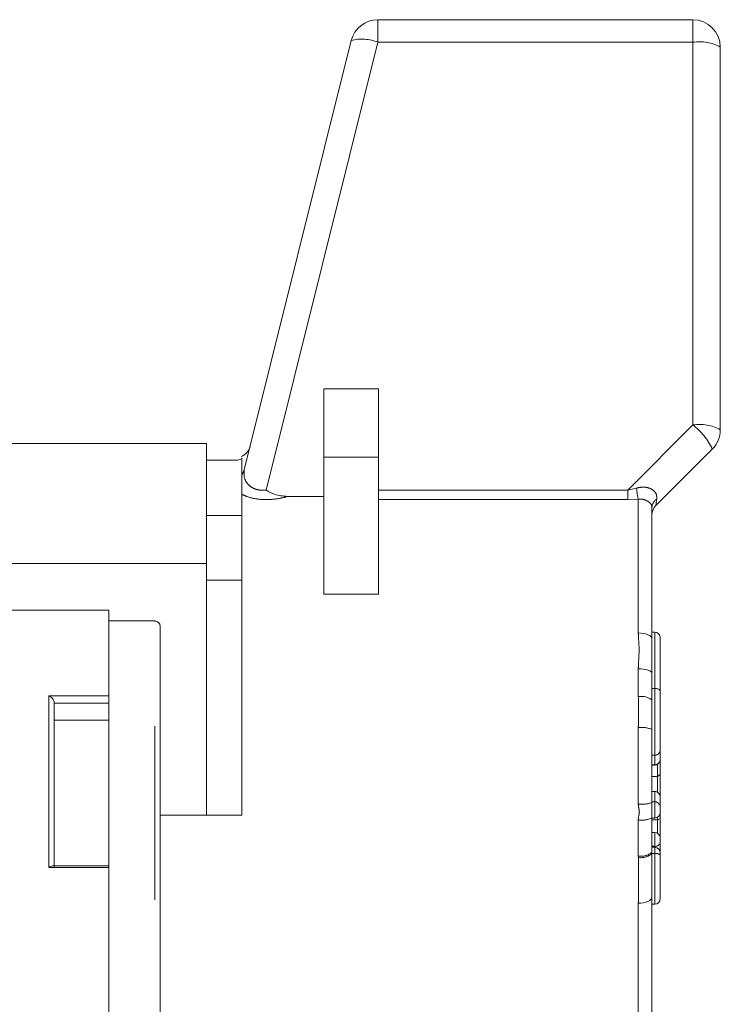
# Model space of a CAD drawing. Units: millimetres. Extents: x 154 to 225, y 72 to 236.
# Drawn here: x 195 to 200, y 126 to 133 of the extents above; entities that cross this region are included whole.
import ezdxf

# ---------------------------------------------------------------- set-up
doc = ezdxf.new("R2010")
doc.units = ezdxf.units.MM
doc.linetypes.add('PHANTOM', pattern=[12.7, 6.35, -1.27, 1.27, -1.27, 1.27, -1.27])

msp = doc.modelspace()

# ---------------------------------------------------------------- linework, layer by layer
at = {"color": 7, "linetype": 'Continuous', "lineweight": 15}
for p, q in [((197.2569, 133.4949), (199.5628, 133.4949)), ((196.2794, 130.2011), (197.0628, 133.3433)), ((199.7628, 133.2949), (199.7628, 130.4949)), ((197.2628, 130.7949), (196.8628, 130.7949)), ((196.8628, 130.2949), (196.8628, 130.7949)), ((197.2628, 130.2949), (197.2628, 130.7949)), ((196.0028, 130.3949), (194.134, 130.3949)), ((196.0028, 129.5156), (196.0028, 130.3949)), ((199.7042, 130.3535), (199.2921, 129.9414)), ((196.0028, 130.2726), (196.2188, 130.2726)), ((196.8628, 129.2911), (196.8628, 130.2949)), ((197.2628, 129.2911), (197.2628, 130.2949)), ((196.2628, 127.6749), (196.2628, 130.0219)), ((196.5962, 130.0065), (196.8628, 130.0065)), ((199.2628, 129.9297), (199.2628, 128.964)), ((196.2628, 129.8678), (196.0028, 129.8678)), ((194.5104, 129.5156), (196.0028, 129.5156)), ((196.0028, 127.6749), (196.0028, 129.5156)), ((196.2628, 129.3949), (196.0028, 129.3949)), ((197.2628, 129.2911), (196.8628, 129.2911)), ((195.2889, 129.1758), (190.2889, 129.1758)), ((195.2889, 129.1758), (195.2889, 128.5488)), ((195.6241, 129.0958), (195.2889, 129.0958)), ((195.6641, 116.9358), (195.6641, 129.0558)), ((199.2828, 129.014), (199.2628, 129.014)), ((199.2628, 128.964), (199.2628, 128.7134)), ((199.3228, 128.974), (199.3228, 128.5828)), ((199.2628, 128.7134), (199.2628, 128.5179)), ((199.2828, 128.6021), (199.2628, 128.6021)), ((195.2889, 128.5488), (195.2889, 128.4951)), ((199.3228, 128.5828), (199.3228, 128.1517)), ((194.8889, 128.4952), (194.8889, 127.2922)), ((195.2889, 128.4594), (195.2889, 128.4951)), ((195.2889, 127.2949), (195.2889, 128.4594)), ((199.2628, 128.5179), (199.2628, 128.3014)), ((194.8889, 128.3698), (195.2889, 128.3698)), ((199.2628, 128.3014), (199.2628, 127.7665)), ((199.3228, 128.1517), (199.3228, 128.0817)), ((199.2628, 128.041), (199.2828, 128.041)), ((199.3213, 128.0702), (199.3228, 128.065)), ((199.3228, 128.0817), (199.3228, 128.081)), ((199.3228, 128.081), (199.3228, 128.065)), ((199.3228, 128.065), (199.3228, 127.9714)), ((199.3028, 127.9575), (199.2628, 127.9575)), ((199.3028, 127.9575), (199.3228, 127.9714)), ((199.3228, 127.9714), (199.3228, 127.8087)), ((199.2828, 127.8487), (199.2628, 127.8487)), ((199.3228, 127.8087), (199.3228, 127.8085)), ((199.3228, 127.8085), (199.3228, 127.7334)), ((199.2628, 127.7665), (199.2628, 127.6552)), ((199.3228, 127.7334), (199.3228, 127.6936)), ((196.2628, 127.6749), (195.6641, 127.6749)), ((199.2628, 127.6552), (199.2628, 127.404)), ((199.3228, 127.6936), (199.3228, 127.649)), ((199.2628, 127.6536), (199.2828, 127.6536)), ((199.3028, 127.6412), (199.2628, 127.6412)), ((199.3028, 127.6412), (199.3228, 127.649)), ((199.3228, 127.649), (199.3228, 127.5086)), ((199.2828, 127.5486), (199.2628, 127.5486)), ((199.2828, 127.4397), (199.2628, 127.4397)), ((199.3228, 127.5086), (199.3228, 127.4748)), ((199.3228, 127.4748), (199.3228, 127.3997)), ((199.2628, 127.404), (199.2628, 127.3939)), ((199.2628, 127.3939), (199.2628, 127.073)), ((199.3228, 127.3997), (199.3228, 127.3844)), ((199.3228, 127.3844), (199.3228, 127.0627)), ((195.2889, 127.3036), (194.8774, 127.3036)), ((195.2889, 127.3036), (195.2889, 127.2914)), ((195.2889, 127.2914), (195.2889, 122.1323)), ((199.2628, 127.073), (199.2628, 126.0602)), ((199.2628, 127.0227), (199.2828, 127.0227))]:
    msp.add_line(p, q, dxfattribs=at)
at = {"color": 8, "linetype": 'PHANTOM', "lineweight": 0}
for p, q in [((197.2569, 133.3297), (197.2569, 133.4949)), ((199.5628, 133.3297), (199.5628, 133.4949)), ((197.2569, 133.3297), (196.4399, 130.0529)), ((199.5628, 133.3297), (197.2569, 133.3297)), ((199.5628, 130.5297), (199.5628, 133.3297)), ((199.0861, 130.0529), (199.5628, 130.5297)), ((197.2628, 130.2949), (196.8628, 130.2949)), ((197.2628, 130.0529), (199.0861, 130.0529)), ((199.0861, 130.0529), (199.1505, 130.0681)), ((199.0861, 130.0529), (199.0861, 129.9838)), ((199.0861, 129.9838), (197.2628, 129.9838)), ((199.1628, 129.9866), (199.0861, 129.9838)), ((199.1628, 129.0081), (199.1628, 129.9866)), ((195.6241, 129.0908), (195.6241, 129.0958)), ((195.6241, 116.8958), (195.6241, 129.0908)), ((199.2828, 128.6021), (199.2828, 129.014)), ((199.1628, 128.5417), (199.1628, 128.746)), ((199.2828, 128.1131), (199.2828, 128.6021)), ((194.8489, 128.5488), (195.2889, 128.5488)), ((194.8489, 127.2914), (194.8489, 128.5488)), ((195.2889, 128.4951), (194.8889, 128.4951)), ((199.1628, 127.7561), (199.1628, 128.3154)), ((199.2828, 128.1131), (199.2628, 128.1131)), ((199.2828, 128.0431), (199.2828, 128.1131)), ((199.2828, 128.0431), (199.2628, 128.0431)), ((199.2828, 128.041), (199.2828, 128.0431)), ((199.3028, 127.9575), (199.3028, 128.0464)), ((199.3028, 127.8433), (199.3028, 127.9575)), ((199.2828, 127.848), (199.2628, 127.848)), ((199.2828, 127.848), (199.2828, 127.8487)), ((199.2828, 127.7729), (199.2828, 127.848)), ((199.2828, 127.7729), (199.2628, 127.7729)), ((199.2828, 127.6536), (199.2828, 127.7729)), ((199.3028, 127.6412), (199.3028, 127.659)), ((199.1628, 127.3771), (199.1628, 127.6398)), ((199.3028, 127.5433), (199.3028, 127.6412)), ((199.2828, 127.4471), (199.2828, 127.5486)), ((199.2828, 127.4471), (199.2628, 127.4471)), ((199.2828, 127.4397), (199.2828, 127.4471)), ((199.2828, 127.3939), (199.2828, 127.4397)), ((199.1631, 127.3649), (199.1628, 127.3771)), ((199.2828, 127.3939), (199.2628, 127.3939)), ((199.2828, 127.0227), (199.2828, 127.3939)), ((195.2889, 127.2914), (194.8489, 127.2914)), ((199.1628, 126.0032), (199.1628, 127.0311))]:
    msp.add_line(p, q, dxfattribs=at)
at = {"color": 8, "linetype": 'PHANTOM', "lineweight": 0, "flags": 128}
for points in [[(199.2628, 128.964), (199.2609, 128.9726), (199.2552, 128.9809), (199.246, 128.9885), (199.2335, 128.9952), (199.2184, 129.0007), (199.2011, 129.0047), (199.1823, 129.0072), (199.1628, 129.0081)], [(199.2628, 128.7134), (199.2609, 128.7197), (199.2552, 128.7258), (199.246, 128.7315), (199.2335, 128.7364), (199.2184, 128.7405), (199.2011, 128.7435), (199.1823, 128.7454), (199.1628, 128.746)], [(199.2628, 127.073), (199.2609, 127.0649), (199.2552, 127.057), (199.246, 127.0498), (199.2335, 127.0434), (199.2184, 127.0382), (199.2011, 127.0343), (199.1823, 127.0319), (199.1628, 127.0311)]]:
    msp.add_lwpolyline(points, dxfattribs=at)
at = {"color": 7, "linetype": 'Continuous', "lineweight": 15}
for centre, radius, start, end in [((197.2569, 133.2949), 0.2, 90, 166), ((199.5628, 133.2949), 0.2, 0, 90), ((199.5628, 130.4949), 0.2, 315, 0), ((196.2246, 130.3949), 0.1, 288.63734, 346), ((199.3628, 129.8707), 0.1, 135, 180), ((195.6241, 129.0558), 0.04, 0, 90), ((199.2828, 128.974), 0.04, 0, 90), ((199.2828, 128.081), 0.04, 270, 0), ((199.2828, 127.8087), 0.04, 0, 90), ((199.2828, 127.6936), 0.04, 270, 0), ((199.2828, 127.5086), 0.04, 0, 90), ((199.2828, 127.3997), 0.04, 0, 90), ((199.2828, 127.0627), 0.04, 270, 0)]:
    msp.add_arc(centre, radius, start, end, dxfattribs=at)
at = {"color": 8, "linetype": 'PHANTOM', "lineweight": 0}
for centre, radius, start, end in [((197.1393, 133.0441), 0.3089, 67.61877, 104.33106), ((199.6113, 133.0157), 0.3177, 61.5174, 98.78021), ((199.6113, 130.2157), 0.3177, 61.5174, 98.78021), ((199.2601, 130.1418), 0.4921, 25.48869, 52.02902), ((196.1953, 130.2222), 0.0867, 321.16415, 345.93374), ((199.605, 130.0954), 0.4554, 183.43015, 193.81263), ((199.3314, 129.9264), 0.0687, 119.60213, 177.24368), ((199.1864, 128.4187), 0.1252, 52.39847, 100.85709), ((199.1873, 128.1255), 0.1915, 66.78157, 97.35478), ((199.2835, 128.1524), 0.0393, 269.02536, 358.98801), ((199.2835, 128.0824), 0.0393, 269.02971, 358.98365), ((199.2831, 127.8082), 0.0398, 0.36189, 90.34897), ((199.1876, 128.0047), 0.2498, 264.31865, 287.53889), ((199.2831, 127.7331), 0.0398, 0.36189, 90.34897), ((199.1872, 127.8133), 0.1752, 261.98966, 295.56553), ((199.288, 127.4823), 0.0356, 261.57092, 347.74921), ((199.186, 127.4903), 0.1156, 258.42197, 311.64886), ((199.18, 127.4927), 0.1289, 262.46702, 309.98634), ((199.2923, 127.3447), 0.0501, 52.42978, 100.84352)]:
    msp.add_arc(centre, radius, start, end, dxfattribs=at)
msp.add_ellipse((199.3628, 130.2949), major_axis=(0.0709, 0.3537), ratio=0.019019, start_param=2.636268, end_param=3.170147, dxfattribs=at)
at = {"color": 7, "linetype": 'Continuous', "lineweight": 15}
for points, knots in [([(196.2628, 130.2828), (196.2523, 130.2787), (196.238, 130.2732), (196.2228, 130.2727), (196.2188, 130.2726)], [0, 0, 0, 0, 0.736924, 1, 1, 1, 1]), ([(196.2628, 130.1678), (196.2628, 130.1845), (196.2628, 130.2345), (196.2628, 130.299), (196.2628, 130.2892), (196.2628, 130.2851)], [0, 0, 0, 0, 0.226355, 0.679834, 1, 1, 1, 1]), ([(196.2628, 130.0219), (196.2628, 130.0481), (196.2628, 130.0932), (196.2628, 130.1516), (196.2628, 130.1644), (196.2628, 130.1678)], [0, 0, 0, 0, 0.501474, 0.864921, 1, 1, 1, 1]), ([(196.4399, 130.0529), (196.4403, 130.0527), (196.4591, 130.0401), (196.5089, 130.0146), (196.5638, 130.0095), (196.5962, 130.0065)], [0, 0, 0, 0, 0.008013, 0.414249, 1, 1, 1, 1]), ([(199.3228, 128.5828), (199.3228, 128.5829), (199.3228, 128.5861), (199.3213, 128.5912), (199.3125, 128.5971), (199.3025, 128.6002), (199.2927, 128.6018), (199.2861, 128.602), (199.2828, 128.6021)], [0, 0, 0, 0, 0.0069994, 0.3951893, 0.635019, 0.7876708, 0.8935594, 1, 1, 1, 1]), ([(194.8489, 128.5488), (194.849, 128.5488), (194.8536, 128.5468), (194.863, 128.5411), (194.8751, 128.5296), (194.8834, 128.5167), (194.888, 128.5052), (194.8886, 128.4986), (194.8889, 128.4952)], [0, 0, 0, 0, 0.007439, 0.252566, 0.524552, 0.720904, 0.860122, 1, 1, 1, 1]), ([(194.8489, 127.2914), (194.849, 127.2915), (194.8536, 127.2947), (194.8628, 127.3), (194.8728, 127.3041), (194.8769, 127.3033), (194.8774, 127.3032)], [0, 0, 0, 0, 0.013235, 0.4495, 0.93359, 1, 1, 1, 1])]:
    msp.add_open_spline(points, degree=3, knots=knots, dxfattribs=at)
at = {"color": 8, "linetype": 'PHANTOM', "lineweight": 0}
for points, knots in [([(196.2794, 130.2011), (196.2775, 130.1794), (196.2743, 130.1431), (196.3039, 130.0949), (196.3424, 130.0662), (196.3777, 130.0551), (196.4089, 130.051), (196.4271, 130.0521), (196.4399, 130.0529)], [0, 0, 0, 0, 0.331164, 0.554454, 0.725766, 0.846695, 0.892093, 1, 1, 1, 1]), ([(199.1505, 130.0681), (199.161, 130.0704), (199.1881, 130.0764), (199.2283, 130.0738), (199.2569, 130.0624), (199.2773, 130.0485), (199.2879, 130.0362), (199.2985, 130.0137), (199.298, 129.9987), (199.2975, 129.9861)], [0, 0, 0, 0, 0.1408075, 0.363297, 0.522961, 0.5705791, 0.7379209, 0.7815992, 1, 1, 1, 1]), ([(196.5962, 130.0065), (196.5772, 130.0016), (196.5349, 129.9907), (196.4619, 129.9823), (196.3799, 129.985), (196.3106, 130.0001), (196.2762, 130.0158), (196.2628, 130.0219)], [0, 0, 0, 0, 0.177095, 0.395027, 0.608159, 0.84812, 1, 1, 1, 1]), ([(199.2628, 129.9297), (199.2618, 129.9358), (199.2597, 129.9478), (199.2417, 129.9664), (199.2147, 129.9815), (199.1866, 129.9885), (199.1692, 129.9871), (199.1628, 129.9866)], [0, 0, 0, 0, 0.2439417, 0.4754721, 0.6844532, 0.8844814, 1, 1, 1, 1]), ([(199.1628, 128.746), (199.1629, 128.7506), (199.1634, 128.8008), (199.173, 128.8801), (199.1637, 128.962), (199.163, 128.9994), (199.1628, 129.0081)], [0, 0, 0, 0, 0.051266, 0.5609, 0.898238, 1, 1, 1, 1]), ([(199.1628, 128.3154), (199.163, 128.3263), (199.1639, 128.379), (199.1655, 128.4546), (199.1635, 128.5187), (199.1628, 128.5417)], [0, 0, 0, 0, 0.143152, 0.693153, 1, 1, 1, 1]), ([(199.1628, 127.6398), (199.1629, 127.6428), (199.1632, 127.6615), (199.1745, 127.6909), (199.1649, 127.7266), (199.1635, 127.747), (199.1628, 127.7561)], [0, 0, 0, 0, 0.077424, 0.478437, 0.766721, 1, 1, 1, 1]), ([(199.1628, 127.0311), (199.1629, 127.0364), (199.1654, 127.1442), (199.1642, 127.2573), (199.1631, 127.3649)], [0, 0, 0, 0, 0.048422, 1, 1, 1, 1])]:
    msp.add_open_spline(points, degree=3, knots=knots, dxfattribs=at)

doc.saveas('drawing.dxf')
